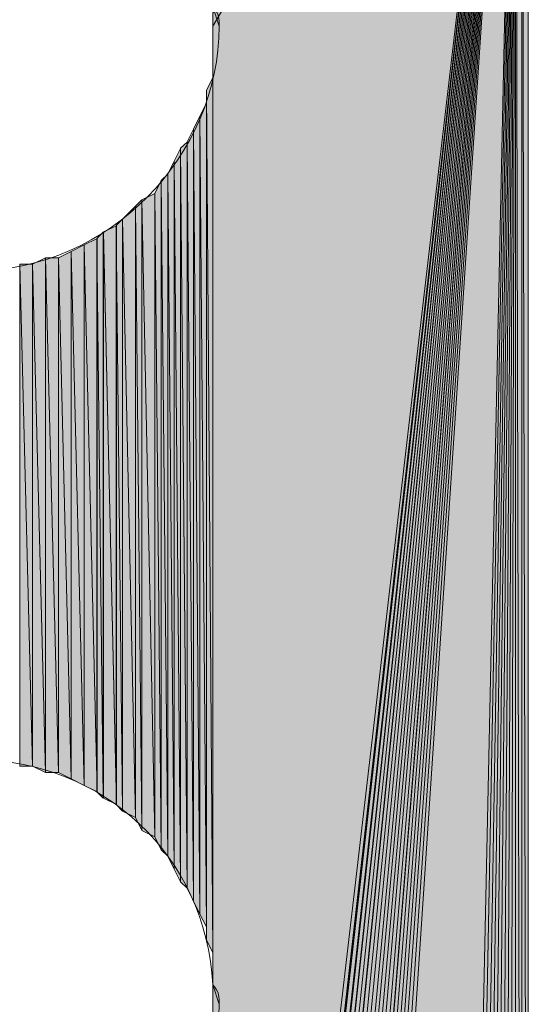
# Model space of a CAD drawing. Units: inches. Extents: x 18 to 141, y -240 to -43.
# Drawn here: x 27 to 28, y -87 to -83 of the extents above; entities that cross this region are included whole.
import ezdxf

# ---------------------------------------------------------------- set-up
doc = ezdxf.new("R2010")
doc.units = ezdxf.units.IN
doc.header["$MEASUREMENT"] = 0
doc.layers.add('Ebene 1', color=7, linetype='Continuous')

# ---------------------------------------------------------------- blocks, each defined once
blk = doc.blocks.new('block 3')
at = {"layer": 'Ebene 1', "color": 7, "lineweight": 13, "true_color": 0xffffff}
for points in [[(27.305, -83.3086), (27.305, -83.3086), (27.2838, -83.2452), (27.2838, -83.2452), (27.2626, -82.8218), (26.9239, -82.5044), (26.5007, -82.5044), (26.0561, -82.5044), (25.6963, -82.8642), (25.6963, -83.3086), (25.6963, -83.732), (26.0561, -84.113), (26.5007, -84.113), (26.9451, -84.113), (27.305, -83.732), (27.305, -83.3086), (27.305, -83.2874), (27.305, -83.2664), (27.2838, -83.2452)], [(27.305, -86.526), (27.305, -86.526), (27.2838, -86.4624), (27.2838, -86.4624), (27.2626, -86.0392), (26.9239, -85.7217), (26.5007, -85.7217), (26.0561, -85.7217), (25.6963, -86.0816), (25.6963, -86.526), (25.6963, -86.9494), (26.0561, -87.3304), (26.5007, -87.3304), (26.9451, -87.3304), (27.305, -86.9494), (27.305, -86.526), (27.305, -86.5048), (27.305, -86.4836), (27.2838, -86.4624)]]:
    blk.add_open_spline(points, degree=3, knots=[0, 0, 0, 0, 1, 1, 1, 2, 2, 2, 3, 3, 3, 4, 4, 4, 5, 5, 5, 6, 6, 6, 6], dxfattribs=at)

msp = doc.modelspace()

# ---------------------------------------------------------------- hatches: boundary and pattern name
at = {"layer": 'Ebene 1', "true_color": 0xd7d7d7}
for points in [[(28.2787, -81.6153), (27.284, -83.2664), (27.284, -83.3086)], [(28.2787, -81.6153), (27.284, -83.3086), (27.284, -90.1456)], [(28.2787, -81.6153), (27.284, -90.1456), (27.305, -90.1666)], [(28.2787, -81.6153), (27.305, -90.1666), (27.305, -90.1878)], [(28.2787, -81.6153), (27.305, -90.1878), (27.305, -90.209)], [(28.2787, -81.6153), (27.305, -90.209), (27.305, -90.2302)], [(28.2787, -81.6153), (27.305, -90.2302), (27.3262, -90.2513)], [(28.2787, -81.6153), (27.3262, -90.2513), (27.3262, -90.2725)], [(28.2787, -81.6153), (27.3262, -90.2725), (27.3262, -90.2937)], [(28.2787, -81.6153), (27.3262, -90.2937), (27.3473, -90.3149)], [(28.2787, -81.6153), (27.3473, -90.3149), (27.3473, -90.3359)], [(28.2787, -81.6153), (27.3473, -90.3359), (27.3685, -90.3571)], [(28.2787, -81.6153), (27.3685, -90.3571), (27.3897, -90.3571)], [(28.2787, -81.6153), (27.3897, -90.3571), (27.3897, -90.3783)], [(28.2787, -81.6153), (27.3897, -90.3783), (27.4109, -90.3995)], [(28.2787, -81.6153), (27.4109, -90.3995), (27.4321, -90.4207)], [(28.2787, -81.6153), (27.4321, -90.4207), (27.4533, -90.4419)], [(28.2787, -81.6153), (27.4533, -90.4419), (27.4743, -90.4419)], [(28.2787, -81.6153), (27.4743, -90.4419), (27.4955, -90.463)], [(28.2787, -81.6153), (27.4955, -90.463), (27.5167, -90.463)], [(28.2787, -81.6153), (27.5167, -90.463), (27.5379, -90.4842)], [(28.2787, -81.6153), (27.5379, -90.4842), (27.559, -90.4842)], [(28.2787, -81.6153), (27.559, -90.4842), (27.559, -90.5052)], [(28.2787, -81.6153), (27.559, -90.5052), (27.5802, -90.5052)], [(28.2787, -81.6153), (27.5802, -90.5052), (27.6014, -90.5052)], [(28.2787, -81.6153), (27.6014, -90.5052), (27.6226, -90.5052)], [(28.2787, -81.6153), (27.6226, -90.5052), (27.6436, -90.5052)], [(28.2787, -81.6153), (27.6436, -90.5052), (27.6648, -90.5052)], [(28.2787, -81.6153), (27.6648, -90.5052), (27.686, -90.5264)], [(28.2787, -81.6153), (27.686, -90.5264), (28.0882, -90.5264)]]:
    msp.add_hatch(color=254, dxfattribs=at).paths.add_polyline_path(points)
h = msp.add_hatch(color=254, dxfattribs=at)
edge = h.paths.add_edge_path()
edge.add_spline(control_points=[(28.2787, -81.6153), (28.2787, -81.6153), (27.305, -90.209), (27.305, -90.209), (27.305, -90.209), (28.2787, -81.6153), (28.2787, -81.6153)], knot_values=[0, 0, 0, 0, 1, 1, 1, 2, 2, 2, 2], degree=3, periodic=1)
h = msp.add_hatch(color=254, dxfattribs=at)
edge = h.paths.add_edge_path()
edge.add_spline(control_points=[(28.2787, -81.6153), (28.2787, -81.6153), (27.4321, -90.4207), (27.4321, -90.4207), (27.4321, -90.4207), (28.2787, -81.6153), (28.2787, -81.6153)], knot_values=[0, 0, 0, 0, 1, 1, 1, 2, 2, 2, 2], degree=3, periodic=1)
h = msp.add_hatch(color=254, dxfattribs=at)
h.dxf.hatch_style = 2
h.paths.add_polyline_path([(28.0882, -90.5263), (28.1094, -90.5056), (28.2787, -81.6155)])
h = msp.add_hatch(color=254, dxfattribs=at)
h.dxf.hatch_style = 2
h.paths.add_polyline_path([(28.1094, -90.5054), (28.1306, -90.5054), (28.2787, -81.6153)])
h = msp.add_hatch(color=254, dxfattribs=at)
h.dxf.hatch_style = 2
h.paths.add_polyline_path([(28.1308, -90.5054), (28.1516, -90.5054), (28.2785, -81.6153)])
h = msp.add_hatch(color=254, dxfattribs=at)
h.dxf.hatch_style = 2
h.paths.add_polyline_path([(28.1516, -90.5054), (28.1724, -90.5054), (28.2787, -81.6153)])
h = msp.add_hatch(color=254, dxfattribs=at)
h.dxf.hatch_style = 2
h.paths.add_polyline_path([(28.1726, -90.5054), (28.1938, -90.5054), (28.2787, -81.6153)])
h = msp.add_hatch(color=254, dxfattribs=at)
h.dxf.hatch_style = 2
h.paths.add_polyline_path([(28.194, -90.5054), (28.215, -90.5054), (28.2785, -81.6153)])
h = msp.add_hatch(color=254, dxfattribs=at)
h.dxf.hatch_style = 2
h.paths.add_polyline_path([(28.2152, -90.5054), (28.2363, -90.4842), (28.2787, -81.6153)])
h = msp.add_hatch(color=254, dxfattribs=at)
h.dxf.hatch_style = 2
h.paths.add_polyline_path([(28.2365, -90.4841), (28.2572, -90.4841), (28.2787, -81.6152)])
h = msp.add_hatch(color=254, dxfattribs=at)
h.dxf.hatch_style = 2
h.paths.add_polyline_path([(28.2574, -90.4841), (28.2785, -90.4629), (28.2785, -81.6152)])
h = msp.add_hatch(color=254, dxfattribs=at)
h.dxf.hatch_style = 2
edge = h.paths.add_edge_path()
edge.add_spline(control_points=[(28.2787, -90.4629), (28.2787, -90.4629), (28.2787, -81.6155), (28.2787, -81.6155), (28.2787, -81.6155), (28.2787, -90.4629), (28.2787, -90.4629)], knot_values=[0, 0, 0, 0, 1, 1, 1, 2, 2, 2, 2], degree=3, periodic=1)
h = msp.add_hatch(color=254, dxfattribs=at)
h.dxf.hatch_style = 2
h.paths.add_polyline_path([(28.2787, -90.4629), (28.2999, -90.4629), (28.2787, -81.6155)])
h = msp.add_hatch(color=254, dxfattribs=at)
h.dxf.hatch_style = 2
h.paths.add_polyline_path([(28.2999, -90.4629), (28.2999, -81.6364), (28.2787, -81.6155)])
h = msp.add_hatch(color=254, dxfattribs=at)
h.dxf.hatch_style = 2
h.paths.add_polyline_path([(28.2999, -90.4629), (28.3211, -90.4417), (28.2999, -81.6364)])
h = msp.add_hatch(color=254, dxfattribs=at)
h.dxf.hatch_style = 2
h.paths.add_polyline_path([(28.2999, -81.6364), (28.3211, -90.4417), (28.3211, -81.6364)])
h = msp.add_hatch(color=254, dxfattribs=at)
h.dxf.hatch_style = 2
edge = h.paths.add_edge_path()
edge.add_spline(control_points=[(27.2836, -86.5262), (27.2836, -86.5262), (27.2836, -83.3508), (27.2836, -83.3508), (27.2836, -83.3508), (27.2836, -86.5262), (27.2836, -86.5262)], knot_values=[0, 0, 0, 0, 1, 1, 1, 2, 2, 2, 2], degree=3, periodic=1)
h = msp.add_hatch(color=254, dxfattribs=at)
h.dxf.hatch_style = 2
edge = h.paths.add_edge_path()
edge.add_spline(control_points=[(27.2836, -86.4836), (27.2836, -86.4836), (27.2836, -83.3928), (27.2836, -83.3928), (27.2836, -83.3928), (27.2836, -86.4836), (27.2836, -86.4836)], knot_values=[0, 0, 0, 0, 1, 1, 1, 2, 2, 2, 2], degree=3, periodic=1)
h = msp.add_hatch(color=254, dxfattribs=at)
h.dxf.hatch_style = 2
edge = h.paths.add_edge_path()
edge.add_spline(control_points=[(27.2836, -86.4414), (27.2836, -86.4414), (27.2836, -83.4357), (27.2836, -83.4357), (27.2836, -83.4357), (27.2836, -86.4414), (27.2836, -86.4414)], knot_values=[0, 0, 0, 0, 1, 1, 1, 2, 2, 2, 2], degree=3, periodic=1)
h = msp.add_hatch(color=254, dxfattribs=at)
h.dxf.hatch_style = 2
h.paths.add_polyline_path([(27.2626, -83.5203), (27.2834, -86.3567), (27.2834, -83.4778)])
h = msp.add_hatch(color=254, dxfattribs=at)
h.dxf.hatch_style = 2
edge = h.paths.add_edge_path()
edge.add_spline(control_points=[(27.2836, -86.3989), (27.2836, -86.3989), (27.2836, -83.4778), (27.2836, -83.4778), (27.2836, -83.4778), (27.2836, -86.3989), (27.2836, -86.3989)], knot_values=[0, 0, 0, 0, 1, 1, 1, 2, 2, 2, 2], degree=3, periodic=1)
h = msp.add_hatch(color=254, dxfattribs=at)
h.dxf.hatch_style = 2
h.paths.add_polyline_path([(27.2626, -86.3143), (27.2834, -86.3567), (27.2626, -83.5203)])
h = msp.add_hatch(color=254, dxfattribs=at)
h.dxf.hatch_style = 2
h.paths.add_polyline_path([(27.2417, -83.6049), (27.2626, -86.2719), (27.2626, -83.5625)])
h = msp.add_hatch(color=254, dxfattribs=at)
h.dxf.hatch_style = 2
edge = h.paths.add_edge_path()
edge.add_spline(control_points=[(27.2626, -86.3143), (27.2626, -86.3143), (27.2626, -83.5627), (27.2626, -83.5627), (27.2626, -83.5627), (27.2626, -86.3143), (27.2626, -86.3143)], knot_values=[0, 0, 0, 0, 1, 1, 1, 2, 2, 2, 2], degree=3, periodic=1)
h = msp.add_hatch(color=254, dxfattribs=at)
h.dxf.hatch_style = 2
h.paths.add_polyline_path([(27.2204, -83.6474), (27.2416, -86.2297), (27.2416, -83.6047)])
h = msp.add_hatch(color=254, dxfattribs=at)
h.dxf.hatch_style = 2
h.paths.add_polyline_path([(27.2417, -86.2295), (27.2626, -86.2719), (27.2417, -83.6049)])
h = msp.add_hatch(color=254, dxfattribs=at)
h.dxf.hatch_style = 2
h.paths.add_polyline_path([(27.1992, -83.6896), (27.2204, -86.1873), (27.2204, -83.6473)])
h = msp.add_hatch(color=254, dxfattribs=at)
h.dxf.hatch_style = 2
h.paths.add_polyline_path([(27.2204, -86.1873), (27.2416, -86.2297), (27.2204, -83.6474)])
h = msp.add_hatch(color=254, dxfattribs=at)
h.dxf.hatch_style = 2
h.paths.add_polyline_path([(27.1778, -83.7105), (27.199, -86.1448), (27.199, -83.6898)])
h = msp.add_hatch(color=254, dxfattribs=at)
h.dxf.hatch_style = 2
h.paths.add_polyline_path([(27.1992, -86.1448), (27.2204, -86.1875), (27.1992, -83.6895)])
h = msp.add_hatch(color=254, dxfattribs=at)
h.dxf.hatch_style = 2
h.paths.add_polyline_path([(27.157, -83.753), (27.1777, -86.1238), (27.1777, -83.7108)])
h = msp.add_hatch(color=254, dxfattribs=at)
h.dxf.hatch_style = 2
h.paths.add_polyline_path([(27.1778, -86.1239), (27.199, -86.1446), (27.1778, -83.7105)])
h = msp.add_hatch(color=254, dxfattribs=at)
h.dxf.hatch_style = 2
h.paths.add_polyline_path([(27.1356, -83.7952), (27.1568, -86.0814), (27.1568, -83.753)])
h = msp.add_hatch(color=254, dxfattribs=at)
h.dxf.hatch_style = 2
h.paths.add_polyline_path([(27.157, -86.0814), (27.1777, -86.1239), (27.157, -83.753)])
h = msp.add_hatch(color=254, dxfattribs=at)
h.dxf.hatch_style = 2
h.paths.add_polyline_path([(27.0931, -83.8588), (27.1143, -86.0182), (27.1143, -83.8164)])
h = msp.add_hatch(color=254, dxfattribs=at)
h.dxf.hatch_style = 2
h.paths.add_polyline_path([(27.1145, -83.8166), (27.1356, -86.039), (27.1356, -83.7954)])
h = msp.add_hatch(color=254, dxfattribs=at)
h.dxf.hatch_style = 2
h.paths.add_polyline_path([(27.1145, -86.0182), (27.1356, -86.039), (27.1145, -83.8164)])
h = msp.add_hatch(color=254, dxfattribs=at)
h.dxf.hatch_style = 2
h.paths.add_polyline_path([(27.1356, -86.039), (27.1568, -86.0814), (27.1356, -83.7954)])
h = msp.add_hatch(color=254, dxfattribs=at)
h.dxf.hatch_style = 2
h.paths.add_polyline_path([(27.0299, -83.901), (27.0507, -85.9543), (27.0507, -83.8803)])
h = msp.add_hatch(color=254, dxfattribs=at)
h.dxf.hatch_style = 2
h.paths.add_polyline_path([(27.0509, -83.8802), (27.0933, -85.9756), (27.0933, -83.859)])
h = msp.add_hatch(color=254, dxfattribs=at)
h.dxf.hatch_style = 2
h.paths.add_polyline_path([(27.0509, -85.9543), (27.0933, -85.9755), (27.0509, -83.88)])
h = msp.add_hatch(color=254, dxfattribs=at)
h.dxf.hatch_style = 2
h.paths.add_polyline_path([(27.0931, -85.9756), (27.1143, -86.0183), (27.0931, -83.859)])
h = msp.add_hatch(color=254, dxfattribs=at)
h.dxf.hatch_style = 2
h.paths.add_polyline_path([(26.9873, -83.9435), (27.03, -85.9121), (27.03, -83.901)])
h = msp.add_hatch(color=254, dxfattribs=at)
h.dxf.hatch_style = 2
h.paths.add_polyline_path([(27.0299, -85.9121), (27.0507, -85.9544), (27.0299, -83.901)])
h = msp.add_hatch(color=254, dxfattribs=at)
h.dxf.hatch_style = 2
h.paths.add_polyline_path([(26.9665, -83.9649), (26.9873, -85.8907), (26.9873, -83.9437)])
h = msp.add_hatch(color=254, dxfattribs=at)
h.dxf.hatch_style = 2
h.paths.add_polyline_path([(26.9873, -85.8909), (27.03, -85.9121), (26.9873, -83.9435)])
h = msp.add_hatch(color=254, dxfattribs=at)
h.dxf.hatch_style = 2
h.paths.add_polyline_path([(26.9239, -83.9857), (26.9667, -85.8697), (26.9667, -83.9651)])
h = msp.add_hatch(color=254, dxfattribs=at)
h.dxf.hatch_style = 2
h.paths.add_polyline_path([(26.9665, -85.8695), (26.9873, -85.8907), (26.9665, -83.9649)])
h = msp.add_hatch(color=254, dxfattribs=at)
h.dxf.hatch_style = 2
h.paths.add_polyline_path([(26.8604, -84.0283), (26.9031, -85.8275), (26.9031, -84.0073)])
h = msp.add_hatch(color=254, dxfattribs=at)
h.dxf.hatch_style = 2
h.paths.add_polyline_path([(26.9029, -84.0071), (26.9238, -85.8485), (26.9238, -83.9859)])
h = msp.add_hatch(color=254, dxfattribs=at)
h.dxf.hatch_style = 2
h.paths.add_polyline_path([(26.9029, -85.8277), (26.9238, -85.8485), (26.9029, -84.0069)])
h = msp.add_hatch(color=254, dxfattribs=at)
h.dxf.hatch_style = 2
h.paths.add_polyline_path([(26.9239, -85.8485), (26.9667, -85.8693), (26.9239, -83.9859)])
h = msp.add_hatch(color=254, dxfattribs=at)
h.dxf.hatch_style = 2
h.paths.add_polyline_path([(26.8182, -84.0497), (26.8605, -85.8065), (26.8605, -84.0285)])
h = msp.add_hatch(color=254, dxfattribs=at)
h.dxf.hatch_style = 2
h.paths.add_polyline_path([(26.8604, -85.8063), (26.9031, -85.8275), (26.8604, -84.0285)])
h = msp.add_hatch(color=254, dxfattribs=at)
h.dxf.hatch_style = 2
h.paths.add_polyline_path([(26.6912, -84.0915), (26.7338, -85.7638), (26.7338, -84.0707)])
h = msp.add_hatch(color=254, dxfattribs=at)
h.dxf.hatch_style = 2
h.paths.add_polyline_path([(26.7338, -85.7638), (26.776, -85.7638), (26.7338, -84.0705)])
h = msp.add_hatch(color=254, dxfattribs=at)
h.dxf.hatch_style = 2
h.paths.add_polyline_path([(26.7338, -84.0707), (26.776, -85.7639), (26.776, -84.0707)])
h = msp.add_hatch(color=254, dxfattribs=at)
h.dxf.hatch_style = 2
h.paths.add_polyline_path([(26.776, -84.0707), (26.8183, -85.7851), (26.8183, -84.0498)])
h = msp.add_hatch(color=254, dxfattribs=at)
h.dxf.hatch_style = 2
h.paths.add_polyline_path([(26.776, -85.7638), (26.8183, -85.7849), (26.776, -84.0705)])
h = msp.add_hatch(color=254, dxfattribs=at)
h.dxf.hatch_style = 2
h.paths.add_polyline_path([(26.8182, -85.7851), (26.8605, -85.8063), (26.8182, -84.0498)])
h = msp.add_hatch(color=254, dxfattribs=at)
h.dxf.hatch_style = 2
h.paths.add_polyline_path([(26.649, -85.7429), (26.6912, -85.7429), (26.649, -84.0915)])
h = msp.add_hatch(color=254, dxfattribs=at)
h.dxf.hatch_style = 2
h.paths.add_polyline_path([(26.649, -84.0915), (26.6912, -85.7429), (26.6912, -84.0915)])
h = msp.add_hatch(color=254, dxfattribs=at)
h.dxf.hatch_style = 2
h.paths.add_polyline_path([(26.6912, -85.7429), (26.7338, -85.7638), (26.6912, -84.0915)])

# ---------------------------------------------------------------- linework, layer by layer
at = {"layer": 'Ebene 1', "lineweight": 0}
for points in [[(28.2787, -81.6153), (27.284, -83.2664), (27.284, -83.3086), (28.2787, -81.6153)], [(28.2787, -81.6153), (27.284, -83.3086), (27.284, -90.1456), (28.2787, -81.6153)], [(28.2787, -81.6153), (27.284, -90.1456), (27.305, -90.1666), (28.2787, -81.6153)], [(28.2787, -81.6153), (27.305, -90.1666), (27.305, -90.1878), (28.2787, -81.6153)], [(28.2787, -81.6153), (27.305, -90.1878), (27.305, -90.209), (28.2787, -81.6153)], [(28.2787, -81.6153), (27.305, -90.209), (27.305, -90.2302), (28.2787, -81.6153)], [(28.2787, -81.6153), (27.305, -90.2302), (27.3262, -90.2513), (28.2787, -81.6153)], [(28.2787, -81.6153), (27.3262, -90.2513), (27.3262, -90.2725), (28.2787, -81.6153)], [(28.2787, -81.6153), (27.3262, -90.2725), (27.3262, -90.2937), (28.2787, -81.6153)], [(28.2787, -81.6153), (27.3262, -90.2937), (27.3473, -90.3149), (28.2787, -81.6153)], [(28.2787, -81.6153), (27.3473, -90.3149), (27.3473, -90.3359), (28.2787, -81.6153)], [(28.2787, -81.6153), (27.3473, -90.3359), (27.3685, -90.3571), (28.2787, -81.6153)], [(28.2787, -81.6153), (27.3685, -90.3571), (27.3897, -90.3571), (28.2787, -81.6153)], [(28.2787, -81.6153), (27.3897, -90.3571), (27.3897, -90.3783), (28.2787, -81.6153)], [(28.2787, -81.6153), (27.3897, -90.3783), (27.4109, -90.3995), (28.2787, -81.6153)], [(28.2787, -81.6153), (27.4109, -90.3995), (27.4321, -90.4207), (28.2787, -81.6153)], [(28.2787, -81.6153), (27.4321, -90.4207), (27.4533, -90.4419), (28.2787, -81.6153)], [(28.2787, -81.6153), (27.4533, -90.4419), (27.4743, -90.4419), (28.2787, -81.6153)], [(28.2787, -81.6153), (27.4743, -90.4419), (27.4955, -90.463), (28.2787, -81.6153)], [(28.2787, -81.6153), (27.4955, -90.463), (27.5167, -90.463), (28.2787, -81.6153)], [(28.2787, -81.6153), (27.5167, -90.463), (27.5379, -90.4842), (28.2787, -81.6153)], [(28.2787, -81.6153), (27.5379, -90.4842), (27.559, -90.4842), (28.2787, -81.6153)], [(28.2787, -81.6153), (27.559, -90.4842), (27.559, -90.5052), (28.2787, -81.6153)], [(28.2787, -81.6153), (27.559, -90.5052), (27.5802, -90.5052), (28.2787, -81.6153)], [(28.2787, -81.6153), (27.5802, -90.5052), (27.6014, -90.5052), (28.2787, -81.6153)], [(28.2787, -81.6153), (27.6014, -90.5052), (27.6226, -90.5052), (28.2787, -81.6153)], [(28.2787, -81.6153), (27.6226, -90.5052), (27.6436, -90.5052), (28.2787, -81.6153)], [(28.2787, -81.6153), (27.6436, -90.5052), (27.6648, -90.5052), (28.2787, -81.6153)], [(28.2787, -81.6153), (27.6648, -90.5052), (27.686, -90.5264), (28.2787, -81.6153)], [(28.2787, -81.6153), (27.686, -90.5264), (28.0882, -90.5264), (28.2787, -81.6153)], [(28.0882, -90.5263), (28.1094, -90.5056), (28.2787, -81.6155), (28.0882, -90.5263)], [(28.1094, -90.5054), (28.1306, -90.5054), (28.2787, -81.6153), (28.1094, -90.5054)], [(28.1308, -90.5054), (28.1516, -90.5054), (28.2785, -81.6153), (28.1308, -90.5054)], [(28.1516, -90.5054), (28.1724, -90.5054), (28.2787, -81.6153), (28.1516, -90.5054)], [(28.1726, -90.5054), (28.1938, -90.5054), (28.2787, -81.6153), (28.1726, -90.5054)], [(28.194, -90.5054), (28.215, -90.5054), (28.2785, -81.6153), (28.194, -90.5054)], [(28.2152, -90.5054), (28.2363, -90.4842), (28.2787, -81.6153), (28.2152, -90.5054)], [(28.2365, -90.4841), (28.2572, -90.4841), (28.2787, -81.6152), (28.2365, -90.4841)], [(28.2574, -90.4841), (28.2785, -90.4629), (28.2785, -81.6152), (28.2574, -90.4841)], [(28.2787, -90.4629), (28.2999, -90.4629), (28.2787, -81.6155), (28.2787, -90.4629)], [(28.2999, -90.4629), (28.2999, -81.6364), (28.2787, -81.6155), (28.2999, -90.4629)], [(28.2999, -90.4629), (28.3211, -90.4417), (28.2999, -81.6364), (28.2999, -90.4629)], [(28.2999, -81.6364), (28.3211, -90.4417), (28.3211, -81.6364), (28.2999, -81.6364)], [(27.2836, -86.5262), (27.2836, -90.1452), (27.2836, -83.3084), (27.2836, -86.5262)], [(27.2836, -83.3508), (27.2836, -86.5262), (27.2836, -83.3084), (27.2836, -83.3508)], [(27.2836, -83.393), (27.2836, -86.4838), (27.2836, -83.3506), (27.2836, -83.393)], [(27.2836, -83.4356), (27.2836, -86.4412), (27.2836, -83.3928), (27.2836, -83.4356)], [(27.2836, -83.4778), (27.2836, -86.3989), (27.2836, -83.4356), (27.2836, -83.4778)], [(27.2626, -83.5203), (27.2834, -86.3567), (27.2834, -83.4778), (27.2626, -83.5203)], [(27.2626, -83.5625), (27.2626, -86.3143), (27.2626, -83.5203), (27.2626, -83.5625)], [(27.2626, -86.3143), (27.2834, -86.3567), (27.2626, -83.5203), (27.2626, -86.3143)], [(27.2417, -83.6049), (27.2626, -86.2719), (27.2626, -83.5625), (27.2417, -83.6049)], [(27.2204, -83.6474), (27.2416, -86.2297), (27.2416, -83.6047), (27.2204, -83.6474)], [(27.2417, -86.2295), (27.2626, -86.2719), (27.2417, -83.6049), (27.2417, -86.2295)], [(27.1992, -83.6896), (27.2204, -86.1873), (27.2204, -83.6473), (27.1992, -83.6896)], [(27.2204, -86.1873), (27.2416, -86.2297), (27.2204, -83.6474), (27.2204, -86.1873)], [(27.1778, -83.7105), (27.199, -86.1448), (27.199, -83.6898), (27.1778, -83.7105)], [(27.1992, -86.1448), (27.2204, -86.1875), (27.1992, -83.6895), (27.1992, -86.1448)], [(27.157, -83.753), (27.1777, -86.1238), (27.1777, -83.7108), (27.157, -83.753)], [(27.1778, -86.1239), (27.199, -86.1446), (27.1778, -83.7105), (27.1778, -86.1239)], [(27.1356, -83.7952), (27.1568, -86.0814), (27.1568, -83.753), (27.1356, -83.7952)], [(27.157, -86.0814), (27.1777, -86.1239), (27.157, -83.753), (27.157, -86.0814)], [(27.0931, -83.8588), (27.1143, -86.0182), (27.1143, -83.8164), (27.0931, -83.8588)], [(27.1145, -83.8166), (27.1356, -86.039), (27.1356, -83.7954), (27.1145, -83.8166)], [(27.1145, -86.0182), (27.1356, -86.039), (27.1145, -83.8164), (27.1145, -86.0182)], [(27.1356, -86.039), (27.1568, -86.0814), (27.1356, -83.7954), (27.1356, -86.039)], [(27.0299, -83.901), (27.0507, -85.9543), (27.0507, -83.8803), (27.0299, -83.901)], [(27.0509, -83.8802), (27.0933, -85.9756), (27.0933, -83.859), (27.0509, -83.8802)], [(27.0509, -85.9543), (27.0933, -85.9755), (27.0509, -83.88), (27.0509, -85.9543)], [(27.0931, -85.9756), (27.1143, -86.0183), (27.0931, -83.859), (27.0931, -85.9756)], [(26.9873, -83.9435), (27.03, -85.9121), (27.03, -83.901), (26.9873, -83.9435)], [(27.0299, -85.9121), (27.0507, -85.9544), (27.0299, -83.901), (27.0299, -85.9121)], [(26.9665, -83.9649), (26.9873, -85.8907), (26.9873, -83.9437), (26.9665, -83.9649)], [(26.9873, -85.8909), (27.03, -85.9121), (26.9873, -83.9435), (26.9873, -85.8909)], [(26.9239, -83.9857), (26.9667, -85.8697), (26.9667, -83.9651), (26.9239, -83.9857)], [(26.9665, -85.8695), (26.9873, -85.8907), (26.9665, -83.9649), (26.9665, -85.8695)], [(26.8604, -84.0283), (26.9031, -85.8275), (26.9031, -84.0073), (26.8604, -84.0283)], [(26.9029, -84.0071), (26.9238, -85.8485), (26.9238, -83.9859), (26.9029, -84.0071)], [(26.9029, -85.8277), (26.9238, -85.8485), (26.9029, -84.0069), (26.9029, -85.8277)], [(26.9239, -85.8485), (26.9667, -85.8693), (26.9239, -83.9859), (26.9239, -85.8485)], [(26.8182, -84.0497), (26.8605, -85.8065), (26.8605, -84.0285), (26.8182, -84.0497)], [(26.8604, -85.8063), (26.9031, -85.8275), (26.8604, -84.0285), (26.8604, -85.8063)], [(26.6912, -84.0915), (26.7338, -85.7638), (26.7338, -84.0707), (26.6912, -84.0915)], [(26.7338, -85.7638), (26.776, -85.7638), (26.7338, -84.0705), (26.7338, -85.7638)], [(26.7338, -84.0707), (26.776, -85.7639), (26.776, -84.0707), (26.7338, -84.0707)], [(26.776, -84.0707), (26.8183, -85.7851), (26.8183, -84.0498), (26.776, -84.0707)], [(26.776, -85.7638), (26.8183, -85.7849), (26.776, -84.0705), (26.776, -85.7638)], [(26.8182, -85.7851), (26.8605, -85.8063), (26.8182, -84.0498), (26.8182, -85.7851)], [(26.649, -85.7429), (26.6912, -85.7429), (26.649, -84.0915), (26.649, -85.7429)], [(26.649, -84.0915), (26.6912, -85.7429), (26.6912, -84.0915), (26.649, -84.0915)], [(26.6912, -85.7429), (26.7338, -85.7638), (26.6912, -84.0915), (26.6912, -85.7429)], [(27.2836, -86.568), (27.2836, -89.3198), (27.2836, -86.5262), (27.2836, -86.568)]]:
    msp.add_lwpolyline(points, dxfattribs=at)
for points in [[(28.2787, -81.6153), (28.2787, -81.6153), (27.305, -90.209), (27.305, -90.209), (27.305, -90.209), (28.2787, -81.6153), (28.2787, -81.6153)], [(28.2787, -81.6153), (28.2787, -81.6153), (27.4321, -90.4207), (27.4321, -90.4207), (27.4321, -90.4207), (28.2787, -81.6153), (28.2787, -81.6153)], [(28.2787, -90.4629), (28.2787, -90.4629), (28.2787, -81.6155), (28.2787, -81.6155), (28.2787, -81.6155), (28.2787, -90.4629), (28.2787, -90.4629)], [(27.2836, -86.5262), (27.2836, -86.5262), (27.2836, -83.3508), (27.2836, -83.3508), (27.2836, -83.3508), (27.2836, -86.5262), (27.2836, -86.5262)], [(27.2836, -86.4836), (27.2836, -86.4836), (27.2836, -83.3928), (27.2836, -83.3928), (27.2836, -83.3928), (27.2836, -86.4836), (27.2836, -86.4836)], [(27.2836, -86.4414), (27.2836, -86.4414), (27.2836, -83.4357), (27.2836, -83.4357), (27.2836, -83.4357), (27.2836, -86.4414), (27.2836, -86.4414)], [(27.2836, -86.3989), (27.2836, -86.3989), (27.2836, -83.4778), (27.2836, -83.4778), (27.2836, -83.4778), (27.2836, -86.3989), (27.2836, -86.3989)], [(27.2626, -86.3143), (27.2626, -86.3143), (27.2626, -83.5627), (27.2626, -83.5627), (27.2626, -83.5627), (27.2626, -86.3143), (27.2626, -86.3143)]]:
    msp.add_open_spline(points, degree=3, knots=[0, 0, 0, 0, 1, 1, 1, 2, 2, 2, 2], dxfattribs=at)

# ---------------------------------------------------------------- block references
at = {"layer": 'Ebene 1'}
msp.add_blockref('block 3', (0, 0), dxfattribs=at)

doc.saveas('drawing.dxf')
